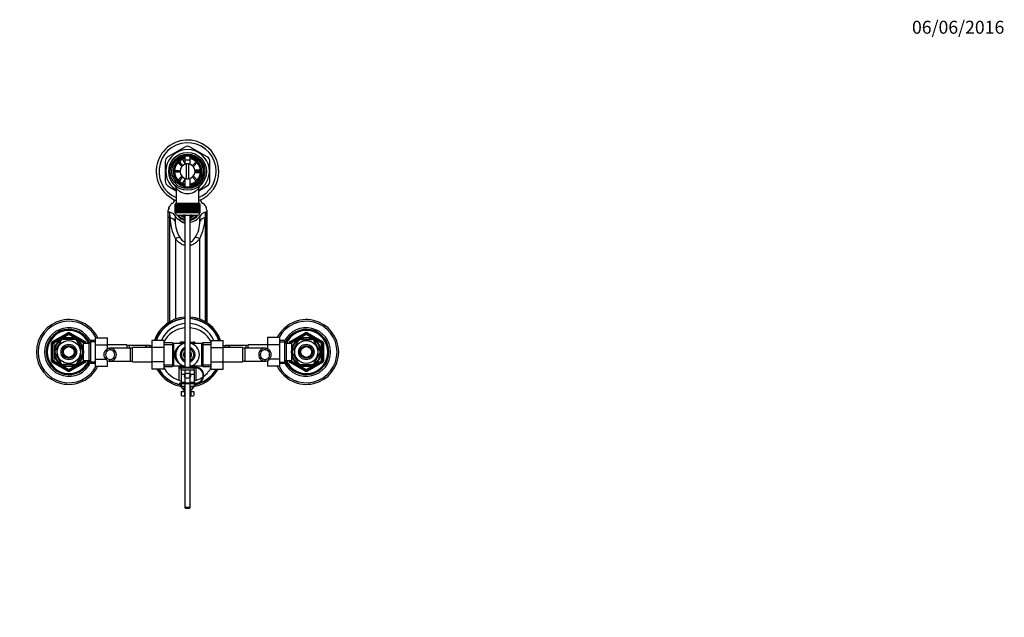
# Paper-space layout 'Layout1' of a CAD drawing. Units: millimetres. Extents: x 0 to 1551, y 0 to 2469.
# Drawn here: x 639 to 1551, y 1916 to 2469 of the extents above; entities that cross this region are included whole.
import ezdxf
from ezdxf import colors
from ezdxf.entities.mleader import LeaderData, LeaderLine
from ezdxf.math import Vec2, Vec3

# ---------------------------------------------------------------- set-up
doc = ezdxf.new("R2010")
doc.units = ezdxf.units.MM
doc.layers.add('DV4_Défaut', color=7, linetype='Continuous')
doc.layers.add('Défaut', color=7, linetype='Continuous')

# ---------------------------------------------------------------- blocks, each defined once
blk = doc.blocks.new('_DOT')
at = {"color": 0}
blk.add_line((0, 0), (-1, 0), dxfattribs=at)
at = {"color": 0, "const_width": 0.333}
blk.add_lwpolyline([(-0.1665, 0, 1), (0.1665, 0, 1)], format="xyb", close=True, dxfattribs=at)
blk = doc.blocks.new('SE3')
at = {"layer": 'DV4_Défaut', "color": 7, "linetype": 'Continuous'}
for p, q in [((792.35, 2351.22), (776.6, 2342.13)), ((813.1, 2342.13), (797.35, 2351.22)), ((774.1, 2337.8), (774.1, 2319.61)), ((785.6, 2337.11), (789.5, 2333.22)), ((790.35, 2334.06), (786.45, 2337.96)), ((789.59, 2334.82), (787.6, 2338.27)), ((790.23, 2339.72), (792.36, 2336.02)), ((792.35, 2342.99), (792.35, 2335.25)), ((792.35, 2339.41), (797.35, 2339.41)), ((792.35, 2339.41), (792.35, 2335.25)), ((793.85, 2321.78), (793.85, 2335.64)), ((795.85, 2335.64), (795.85, 2321.78)), ((797.35, 2335.25), (797.35, 2342.99)), ((797.35, 2335.25), (797.35, 2339.41)), ((803.26, 2337.96), (799.36, 2334.06)), ((800.21, 2333.22), (804.11, 2337.11)), ((815.6, 2319.61), (815.6, 2337.8)), ((787.88, 2329.31), (782.37, 2329.31)), ((782.37, 2328.11), (787.88, 2328.11)), ((788.35, 2331.71), (788.53, 2331.71)), ((788.35, 2331.71), (788.35, 2331.31)), ((788.35, 2326.11), (788.35, 2325.71)), ((801.18, 2331.71), (801.35, 2331.71)), ((801.35, 2331.31), (801.35, 2331.71)), ((801.35, 2325.71), (801.35, 2326.11)), ((801.59, 2330.21), (806.68, 2330.21)), ((806.67, 2327.21), (801.59, 2327.21)), ((807.34, 2329.31), (801.83, 2329.31)), ((801.83, 2328.11), (807.34, 2328.11)), ((789.5, 2324.2), (785.6, 2320.3)), ((786.45, 2319.46), (790.35, 2323.35)), ((787.62, 2319.18), (789.59, 2322.6)), ((788.35, 2325.71), (788.53, 2325.71)), ((792.35, 2321.38), (790.23, 2317.7)), ((792.35, 2322.17), (792.35, 2314.43)), ((792.35, 2322.17), (792.35, 2314.43)), ((797.35, 2314.43), (797.35, 2322.17)), ((797.35, 2314.43), (797.35, 2322.17)), ((799.36, 2323.35), (803.26, 2319.46)), ((804.11, 2320.3), (800.21, 2324.2)), ((801.18, 2325.71), (801.35, 2325.71)), ((776.6, 2315.28), (784.35, 2310.81)), ((784.35, 2313.26), (784.35, 2299.21)), ((791.79, 2315.82), (791.7, 2314.64)), ((798.01, 2314.67), (797.92, 2315.82)), ((805.35, 2310.81), (813.1, 2315.28)), ((805.35, 2299.21), (805.35, 2313.28)), ((782.42, 2301.83), (782.42, 2300.97)), ((782.43, 2301.04), (782.43, 2301.66)), ((783.6, 2299.21), (806.1, 2299.21)), ((783.6, 2299.21), (783.6, 2298.21)), ((806.1, 2298.21), (806.1, 2299.21)), ((807.28, 2301.66), (807.28, 2301.04)), ((807.29, 2300.97), (807.29, 2301.83)), ((776.67, 2292.2), (776.67, 2287.33)), ((776.86, 2286.78), (776.86, 2291.64)), ((776.98, 2286.62), (776.98, 2291.48)), ((777.46, 2295.41), (777.46, 2293.63)), ((777.5, 2293.76), (777.5, 2295.14)), ((778.21, 2290.93), (778.21, 2286.07)), ((778.6, 2285.97), (778.46, 2290.87)), ((783.35, 2298.21), (783.36, 2298.21)), ((783.35, 2298.21), (783.35, 2290.41)), ((783.36, 2290.41), (783.35, 2290.41)), ((783.36, 2290.41), (783.36, 2298.21)), ((783.36, 2298.21), (783.38, 2298.21)), ((783.38, 2290.41), (783.36, 2290.41)), ((783.38, 2298.21), (783.38, 2290.41)), ((783.43, 2298.21), (783.38, 2298.21)), ((783.43, 2290.41), (783.38, 2290.41)), ((783.43, 2290.41), (783.43, 2298.21)), ((783.43, 2298.21), (783.49, 2298.21)), ((783.49, 2290.41), (783.43, 2290.41)), ((783.49, 2298.21), (783.49, 2290.41)), ((783.59, 2298.21), (783.49, 2298.21)), ((783.59, 2290.41), (783.49, 2290.41)), ((783.59, 2290.41), (783.59, 2298.21)), ((783.59, 2298.21), (783.7, 2298.21)), ((783.7, 2290.41), (783.59, 2290.41)), ((783.6, 2290.41), (783.6, 2290.21)), ((806.1, 2290.21), (783.6, 2290.21)), ((783.7, 2298.21), (783.7, 2290.41)), ((783.85, 2298.21), (783.7, 2298.21)), ((783.85, 2290.41), (783.7, 2290.41)), ((783.85, 2290.41), (783.85, 2298.21)), ((783.85, 2298.21), (783.99, 2298.21)), ((783.99, 2290.41), (783.85, 2290.41)), ((783.99, 2298.21), (783.99, 2290.41)), ((784.19, 2298.21), (783.99, 2298.21)), ((784.19, 2290.41), (783.99, 2290.41)), ((784.19, 2290.41), (784.19, 2298.21)), ((784.19, 2298.21), (784.37, 2298.21)), ((784.37, 2290.41), (784.19, 2290.41)), ((784.37, 2298.21), (784.37, 2290.41)), ((784.62, 2298.21), (784.37, 2298.21)), ((784.62, 2290.41), (784.37, 2290.41)), ((784.62, 2290.41), (784.62, 2298.21)), ((784.62, 2298.21), (784.84, 2298.21)), ((784.84, 2290.41), (784.62, 2290.41)), ((784.84, 2298.21), (784.84, 2290.41)), ((785.13, 2298.21), (784.84, 2298.21)), ((785.13, 2290.41), (784.84, 2290.41)), ((785.13, 2290.41), (785.13, 2298.21)), ((785.13, 2298.21), (785.39, 2298.21)), ((785.39, 2290.41), (785.13, 2290.41)), ((785.39, 2298.21), (785.39, 2290.41)), ((785.72, 2298.21), (785.39, 2298.21)), ((785.72, 2290.41), (785.39, 2290.41)), ((785.72, 2290.41), (785.72, 2298.21)), ((785.72, 2298.21), (786.01, 2298.21)), ((786.01, 2290.41), (785.72, 2290.41)), ((786.01, 2298.21), (786.01, 2290.41)), ((786.38, 2298.21), (786.01, 2298.21)), ((786.38, 2290.41), (786.01, 2290.41)), ((786.38, 2290.41), (786.38, 2298.21)), ((786.38, 2298.21), (786.7, 2298.21)), ((786.7, 2290.41), (786.38, 2290.41)), ((786.7, 2298.21), (786.7, 2290.41)), ((787.11, 2298.21), (786.7, 2298.21)), ((787.11, 2290.41), (786.7, 2290.41)), ((787.11, 2290.41), (787.11, 2298.21)), ((787.11, 2298.21), (787.45, 2298.21)), ((787.45, 2290.41), (787.11, 2290.41)), ((787.45, 2290.41), (787.45, 2298.21)), ((787.45, 2298.21), (787.46, 2298.21)), ((787.46, 2290.41), (787.45, 2290.41)), ((787.46, 2298.21), (787.46, 2290.41)), ((787.91, 2298.21), (787.46, 2298.21)), ((787.91, 2290.41), (787.46, 2290.41)), ((787.91, 2290.41), (787.91, 2298.21)), ((787.91, 2298.21), (788.24, 2298.21)), ((788.24, 2290.41), (787.91, 2290.41)), ((788.24, 2290.41), (788.24, 2298.21)), ((788.24, 2298.21), (788.28, 2298.21)), ((788.28, 2290.41), (788.24, 2290.41)), ((788.28, 2298.21), (788.28, 2290.41)), ((788.76, 2298.21), (788.28, 2298.21)), ((788.76, 2290.41), (788.28, 2290.41)), ((788.76, 2290.41), (788.76, 2298.21)), ((788.76, 2298.21), (789.08, 2298.21)), ((789.08, 2290.41), (788.76, 2290.41)), ((789.08, 2290.41), (789.08, 2298.21)), ((789.08, 2298.21), (789.16, 2298.21)), ((789.16, 2290.41), (789.08, 2290.41)), ((789.16, 2298.21), (789.16, 2290.41)), ((789.66, 2298.21), (789.16, 2298.21)), ((789.66, 2290.41), (789.16, 2290.41)), ((789.66, 2290.41), (789.66, 2298.21)), ((789.66, 2298.21), (789.97, 2298.21)), ((789.97, 2290.41), (789.66, 2290.41)), ((789.97, 2290.41), (789.97, 2298.21)), ((789.97, 2298.21), (790.07, 2298.21)), ((790.07, 2290.41), (789.97, 2290.41)), ((790.07, 2298.21), (790.07, 2290.41)), ((790.6, 2298.21), (790.07, 2298.21)), ((790.6, 2290.41), (790.07, 2290.41)), ((790.6, 2290.41), (790.6, 2298.21)), ((790.6, 2298.21), (790.9, 2298.21)), ((790.9, 2290.41), (790.6, 2290.41)), ((790.9, 2290.41), (790.9, 2298.21)), ((790.9, 2298.21), (791.03, 2298.21)), ((791.03, 2290.41), (790.9, 2290.41)), ((791.03, 2298.21), (791.03, 2290.41)), ((791.57, 2298.21), (791.03, 2298.21)), ((791.57, 2290.41), (791.03, 2290.41)), ((791.57, 2290.41), (791.57, 2298.21)), ((791.57, 2298.21), (791.86, 2298.21)), ((791.86, 2290.41), (791.57, 2290.41)), ((791.86, 2290.41), (791.86, 2298.21)), ((791.86, 2298.21), (792.02, 2298.21)), ((792.02, 2290.41), (791.86, 2290.41)), ((792.02, 2298.21), (792.02, 2290.41)), ((792.57, 2298.21), (792.02, 2298.21)), ((792.57, 2290.41), (792.02, 2290.41)), ((792.57, 2290.41), (792.57, 2298.21)), ((792.57, 2298.21), (792.85, 2298.21)), ((792.85, 2290.41), (792.57, 2290.41)), ((792.85, 2290.41), (792.85, 2298.21)), ((792.85, 2298.21), (793.03, 2298.21)), ((793.03, 2290.41), (792.85, 2290.41)), ((793.03, 2298.21), (793.03, 2290.41)), ((793.59, 2298.21), (793.03, 2298.21)), ((793.59, 2290.41), (793.03, 2290.41)), ((793.59, 2290.41), (793.59, 2298.21)), ((793.59, 2298.21), (793.85, 2298.21)), ((793.85, 2290.41), (793.59, 2290.41)), ((793.85, 2290.41), (793.85, 2298.21)), ((793.85, 2298.21), (794.05, 2298.21)), ((794.05, 2290.41), (793.85, 2290.41)), ((794.05, 2298.21), (794.05, 2290.41)), ((794.62, 2298.21), (794.05, 2298.21)), ((794.62, 2290.41), (794.05, 2290.41)), ((794.62, 2290.41), (794.62, 2298.21)), ((794.62, 2298.21), (794.85, 2298.21)), ((794.85, 2290.41), (794.62, 2290.41)), ((794.85, 2290.41), (794.85, 2298.21)), ((794.85, 2298.21), (795.09, 2298.21)), ((795.09, 2290.41), (794.85, 2290.41)), ((795.09, 2298.21), (795.09, 2290.41)), ((795.65, 2298.21), (795.09, 2298.21)), ((795.65, 2290.41), (795.09, 2290.41)), ((795.65, 2290.41), (795.65, 2298.21)), ((795.65, 2298.21), (795.86, 2298.21)), ((795.86, 2290.41), (795.65, 2290.41)), ((795.86, 2290.41), (795.86, 2298.21)), ((795.86, 2298.21), (796.12, 2298.21)), ((796.12, 2290.41), (795.86, 2290.41)), ((796.12, 2298.21), (796.12, 2290.41)), ((796.68, 2298.21), (796.12, 2298.21)), ((796.68, 2290.41), (796.12, 2290.41)), ((796.68, 2290.41), (796.68, 2298.21)), ((796.68, 2298.21), (796.86, 2298.21)), ((796.86, 2290.41), (796.68, 2290.41)), ((796.86, 2290.41), (796.86, 2298.21)), ((796.86, 2298.21), (797.14, 2298.21)), ((797.14, 2290.41), (796.86, 2290.41)), ((797.14, 2298.21), (797.14, 2290.41)), ((797.69, 2298.21), (797.14, 2298.21)), ((797.69, 2290.41), (797.14, 2290.41)), ((797.69, 2290.41), (797.69, 2298.21)), ((797.69, 2298.21), (797.85, 2298.21)), ((797.85, 2290.41), (797.69, 2290.41)), ((797.85, 2290.41), (797.85, 2298.21)), ((797.85, 2298.21), (798.14, 2298.21)), ((798.14, 2290.41), (797.85, 2290.41)), ((798.14, 2298.21), (798.14, 2290.41)), ((798.68, 2298.21), (798.14, 2298.21)), ((798.68, 2290.41), (798.14, 2290.41)), ((798.68, 2290.41), (798.68, 2298.21)), ((798.68, 2298.21), (798.81, 2298.21)), ((798.81, 2290.41), (798.68, 2290.41)), ((798.81, 2290.41), (798.81, 2298.21)), ((798.81, 2298.21), (799.11, 2298.21)), ((799.11, 2290.41), (798.81, 2290.41)), ((799.11, 2298.21), (799.11, 2290.41)), ((799.63, 2298.21), (799.11, 2298.21)), ((799.63, 2290.41), (799.11, 2290.41)), ((799.63, 2290.41), (799.63, 2298.21)), ((799.63, 2298.21), (799.74, 2298.21)), ((799.74, 2290.41), (799.63, 2290.41)), ((799.74, 2290.41), (799.74, 2298.21)), ((799.74, 2298.21), (800.05, 2298.21)), ((800.05, 2290.41), (799.74, 2290.41)), ((800.05, 2298.21), (800.05, 2290.41)), ((800.55, 2298.21), (800.05, 2298.21)), ((800.55, 2290.41), (800.05, 2290.41)), ((800.55, 2290.41), (800.55, 2298.21)), ((800.55, 2298.21), (800.62, 2298.21)), ((800.62, 2290.41), (800.55, 2290.41)), ((800.62, 2290.41), (800.62, 2298.21)), ((800.62, 2298.21), (800.95, 2298.21)), ((800.95, 2290.41), (800.62, 2290.41)), ((800.95, 2298.21), (800.95, 2290.41)), ((801.42, 2298.21), (800.95, 2298.21)), ((801.42, 2290.41), (800.95, 2290.41)), ((801.42, 2290.41), (801.42, 2298.21)), ((801.42, 2298.21), (801.47, 2298.21)), ((801.47, 2290.41), (801.42, 2290.41)), ((801.47, 2290.41), (801.47, 2298.21)), ((801.47, 2298.21), (801.8, 2298.21)), ((801.8, 2290.41), (801.47, 2290.41)), ((801.8, 2298.21), (801.8, 2290.41)), ((802.24, 2298.21), (801.8, 2298.21)), ((802.24, 2290.41), (801.8, 2290.41)), ((802.24, 2290.41), (802.24, 2298.21)), ((802.24, 2298.21), (802.26, 2298.21)), ((802.26, 2290.41), (802.24, 2290.41)), ((802.26, 2290.41), (802.26, 2298.21)), ((802.26, 2298.21), (802.59, 2298.21)), ((802.59, 2290.41), (802.26, 2290.41)), ((802.59, 2298.21), (802.59, 2290.41)), ((803, 2298.21), (802.59, 2298.21)), ((803, 2290.41), (802.59, 2290.41)), ((803, 2290.41), (803, 2298.21)), ((803, 2298.21), (803.32, 2298.21)), ((803.32, 2290.41), (803, 2290.41)), ((803.32, 2298.21), (803.32, 2290.41)), ((803.7, 2298.21), (803.32, 2298.21)), ((803.7, 2290.41), (803.32, 2290.41)), ((803.7, 2290.41), (803.7, 2298.21)), ((803.7, 2298.21), (803.99, 2298.21)), ((803.99, 2290.41), (803.7, 2290.41)), ((803.99, 2298.21), (803.99, 2290.41)), ((804.32, 2298.21), (803.99, 2298.21)), ((804.32, 2290.41), (803.99, 2290.41)), ((804.32, 2290.41), (804.32, 2298.21)), ((804.32, 2298.21), (804.58, 2298.21)), ((804.58, 2290.41), (804.32, 2290.41)), ((804.58, 2298.21), (804.58, 2290.41)), ((804.87, 2298.21), (804.58, 2298.21)), ((804.87, 2290.41), (804.58, 2290.41)), ((804.87, 2290.41), (804.87, 2298.21)), ((804.87, 2298.21), (805.09, 2298.21)), ((805.09, 2290.41), (804.87, 2290.41)), ((805.09, 2298.21), (805.09, 2290.41)), ((805.34, 2298.21), (805.09, 2298.21)), ((805.34, 2290.41), (805.09, 2290.41)), ((805.34, 2290.41), (805.34, 2298.21)), ((805.34, 2298.21), (805.52, 2298.21)), ((805.52, 2290.41), (805.34, 2290.41)), ((805.52, 2298.21), (805.52, 2290.41)), ((805.72, 2298.21), (805.52, 2298.21)), ((805.72, 2290.41), (805.52, 2290.41)), ((805.72, 2290.41), (805.72, 2298.21)), ((805.72, 2298.21), (805.86, 2298.21)), ((805.86, 2290.41), (805.72, 2290.41)), ((805.86, 2298.21), (805.86, 2290.41)), ((806.01, 2298.21), (805.86, 2298.21)), ((806.01, 2290.41), (805.86, 2290.41)), ((806.01, 2290.41), (806.01, 2298.21)), ((806.01, 2298.21), (806.12, 2298.21)), ((806.12, 2290.41), (806.01, 2290.41)), ((806.1, 2290.21), (806.1, 2290.41)), ((806.12, 2298.21), (806.12, 2290.41)), ((806.22, 2298.21), (806.12, 2298.21)), ((806.22, 2290.41), (806.12, 2290.41)), ((806.22, 2290.41), (806.22, 2298.21)), ((806.22, 2298.21), (806.28, 2298.21)), ((806.28, 2290.41), (806.22, 2290.41)), ((806.28, 2298.21), (806.28, 2290.41)), ((806.33, 2298.21), (806.28, 2298.21)), ((806.33, 2290.41), (806.28, 2290.41)), ((806.33, 2290.41), (806.33, 2298.21)), ((806.33, 2298.21), (806.35, 2298.21)), ((806.35, 2290.41), (806.33, 2290.41)), ((806.35, 2298.21), (806.35, 2290.41)), ((806.35, 2298.21), (806.35, 2298.21)), ((806.35, 2290.41), (806.35, 2298.21)), ((806.35, 2290.41), (806.35, 2290.41)), ((811.25, 2290.87), (811.11, 2285.97)), ((811.5, 2286.07), (811.5, 2290.93)), ((812.21, 2295.14), (812.21, 2293.76)), ((812.25, 2293.63), (812.25, 2295.41)), ((812.73, 2286.62), (812.73, 2291.48)), ((812.84, 2291.64), (812.84, 2286.78)), ((813.04, 2287.33), (813.04, 2292.2)), ((776.67, 2287.33), (776.67, 2188.28)), ((776.86, 2188.41), (776.86, 2286.78)), ((776.98, 2188.49), (776.98, 2286.62)), ((778.21, 2286.07), (778.21, 2189.26)), ((783.28, 2287.47), (783.39, 2282.67)), ((785.6, 2288.21), (804.1, 2288.21)), ((788.53, 2288.21), (788.51, 2288.16)), ((789.72, 2287.69), (789.56, 2287.28)), ((789.87, 2287.86), (789.72, 2287.69)), ((789.87, 2287.07), (789.87, 2287.86)), ((792.35, 2288.21), (792.35, 2147.11)), ((797.35, 2147.11), (797.35, 2288.21)), ((799.84, 2287.07), (799.84, 2287.86)), ((799.84, 2287.86), (799.99, 2287.69)), ((799.99, 2287.69), (800.15, 2287.28)), ((801.18, 2288.21), (801.2, 2288.16)), ((806.31, 2282.67), (806.43, 2287.47)), ((811.5, 2189.26), (811.5, 2286.07)), ((812.73, 2188.49), (812.73, 2286.62)), ((812.84, 2286.78), (812.84, 2188.41)), ((813.04, 2188.28), (813.04, 2287.33)), ((783.57, 2266.3), (783.57, 2191.83)), ((806.14, 2191.83), (806.14, 2266.3)), ((669.85, 2171.16), (683.85, 2179.24)), ((670.35, 2170.3), (669.85, 2171.16)), ((670.35, 2170.3), (684.35, 2178.38)), ((684.85, 2177.51), (670.85, 2169.43)), ((677.46, 2171.53), (672.33, 2162.66)), ((677.18, 2171.68), (677.46, 2171.53)), ((679.73, 2172.85), (679.73, 2173.15)), ((689.98, 2172.85), (679.73, 2172.85)), ((684.35, 2178.38), (683.85, 2179.24)), ((684.35, 2178.38), (684.85, 2177.51)), ((685.35, 2178.38), (684.85, 2177.51)), ((698.85, 2169.43), (684.85, 2177.51)), ((685.35, 2178.38), (685.85, 2179.24)), ((685.35, 2178.38), (699.35, 2170.3)), ((685.85, 2179.24), (699.85, 2171.16)), ((689.98, 2173.15), (689.98, 2172.85)), ((692.46, 2171.73), (692.25, 2171.53)), ((692.25, 2171.53), (697.38, 2162.66)), ((699.35, 2170.3), (699.85, 2171.16)), ((705.1, 2171.85), (703.65, 2169.35)), ((705.1, 2150.85), (705.1, 2171.85)), ((709.65, 2171.85), (705.1, 2171.85)), ((709.65, 2174.61), (720.65, 2174.61)), ((709.65, 2167.99), (709.65, 2174.61)), ((720.65, 2167.99), (720.65, 2174.61)), ((761.85, 2172.13), (761.85, 2165.49)), ((772.85, 2172.13), (761.85, 2172.13)), ((772.85, 2172.13), (772.85, 2165.49)), ((816.85, 2172.11), (827.85, 2172.11)), ((816.85, 2165.49), (816.85, 2172.11)), ((827.85, 2165.49), (827.85, 2172.11)), ((869.05, 2174.63), (869.05, 2167.99)), ((880.05, 2174.63), (869.05, 2174.63)), ((880.05, 2174.63), (880.05, 2167.99)), ((884.61, 2171.85), (880.05, 2171.85)), ((884.61, 2171.85), (884.61, 2150.85)), ((886.05, 2169.35), (884.61, 2171.85)), ((889.85, 2171.16), (903.85, 2179.24)), ((889.85, 2171.16), (890.35, 2170.3)), ((890.35, 2170.3), (904.35, 2178.38)), ((904.85, 2177.51), (890.85, 2169.43)), ((892.33, 2162.66), (897.46, 2171.53)), ((897.23, 2171.72), (897.46, 2171.53)), ((899.73, 2172.85), (899.73, 2173.15)), ((899.73, 2172.85), (909.98, 2172.85)), ((903.85, 2179.24), (904.35, 2178.38)), ((904.85, 2177.51), (904.35, 2178.38)), ((904.85, 2177.51), (905.35, 2178.38)), ((918.85, 2169.43), (904.85, 2177.51)), ((905.85, 2179.24), (905.35, 2178.38)), ((905.35, 2178.38), (919.35, 2170.3)), ((905.85, 2179.24), (919.85, 2171.16)), ((909.98, 2172.85), (909.98, 2173.15)), ((912.5, 2171.7), (912.25, 2171.53)), ((917.38, 2162.66), (912.25, 2171.53)), ((919.85, 2171.16), (919.35, 2170.3)), ((668.85, 2153.26), (668.85, 2169.43)), ((669.85, 2169.43), (668.85, 2169.43)), ((669.85, 2153.26), (669.85, 2169.43)), ((669.85, 2169.43), (670.85, 2169.43)), ((670.35, 2170.3), (670.85, 2169.43)), ((670.85, 2169.43), (670.85, 2153.26)), ((672.07, 2162.81), (672.33, 2162.66)), ((696.95, 2168.35), (696.51, 2168.35)), ((696.95, 2167.73), (696.51, 2167.73)), ((696.95, 2167.56), (696.95, 2168.35)), ((698.45, 2167.5), (696.98, 2167.5)), ((697.38, 2162.66), (697.64, 2162.85)), ((698.45, 2153.35), (698.45, 2169.35)), ((703.65, 2169.35), (698.45, 2169.35)), ((699.35, 2170.3), (698.85, 2169.43)), ((698.85, 2169.35), (698.85, 2169.43)), ((699.85, 2169.43), (698.85, 2169.43)), ((700.85, 2169.43), (699.85, 2169.43)), ((699.85, 2169.43), (699.85, 2169.35)), ((700.85, 2169.43), (700.85, 2169.35)), ((703.65, 2153.35), (703.65, 2169.35)), ((709.65, 2170.66), (704.41, 2170.66)), ((709.65, 2167.99), (720.65, 2167.99)), ((709.65, 2154.71), (709.65, 2167.99)), ((719.71, 2163.62), (719.71, 2161.5)), ((738.65, 2168.1), (720.65, 2168.1)), ((720.65, 2164.21), (720.65, 2167.99)), ((722.74, 2164.83), (722.74, 2163.33)), ((741.85, 2164.85), (723.09, 2164.85)), ((726.87, 2163.38), (726.87, 2161.04)), ((738.65, 2168.1), (738.65, 2164.85)), ((740.65, 2167.35), (738.65, 2167.35)), ((740.65, 2167.35), (740.65, 2164.85)), ((759.42, 2167.35), (740.65, 2167.35)), ((741.85, 2152.85), (741.85, 2164.85)), ((743.85, 2164.85), (741.85, 2164.85)), ((743.85, 2152.1), (743.85, 2165.6)), ((761.85, 2165.6), (743.85, 2165.6)), ((755.63, 2165.88), (755.63, 2165.6)), ((759.76, 2167.33), (759.76, 2165.83)), ((761.85, 2165.49), (761.85, 2152.21)), ((772.85, 2165.49), (761.85, 2165.49)), ((780.85, 2169.7), (772.85, 2169.7)), ((772.85, 2168.16), (780.85, 2168.16)), ((772.85, 2165.49), (772.85, 2152.21)), ((780.85, 2169.7), (780.85, 2148)), ((781.77, 2169.1), (781.77, 2148.6)), ((790.86, 2169.1), (781.77, 2169.1)), ((788.13, 2170.21), (787.5, 2169.11)), ((789.39, 2170.35), (788.37, 2170.35)), ((792.35, 2170.35), (789.58, 2170.35)), ((797.37, 2170.35), (800.12, 2170.35)), ((807.94, 2169.1), (798.85, 2169.1)), ((801.33, 2170.35), (800.37, 2170.35)), ((802.11, 2169.29), (801.57, 2170.21)), ((807.94, 2148.6), (807.94, 2169.1)), ((808.85, 2169.7), (808.85, 2148)), ((816.85, 2169.7), (808.85, 2169.7)), ((808.85, 2168.16), (816.85, 2168.16)), ((816.85, 2165.49), (827.85, 2165.49)), ((816.85, 2152.21), (816.85, 2165.49)), ((845.85, 2165.6), (827.85, 2165.6)), ((827.85, 2152.21), (827.85, 2165.49)), ((829.94, 2167.33), (829.94, 2165.83)), ((849.05, 2167.35), (830.29, 2167.35)), ((834.07, 2165.88), (834.07, 2165.6)), ((845.85, 2165.6), (845.85, 2152.1)), ((847.85, 2164.85), (845.85, 2164.85)), ((847.85, 2164.85), (847.85, 2152.85)), ((866.62, 2164.85), (847.85, 2164.85)), ((849.05, 2164.85), (849.05, 2167.35)), ((851.05, 2167.35), (849.05, 2167.35)), ((851.05, 2164.85), (851.05, 2168.1)), ((869.05, 2168.1), (851.05, 2168.1)), ((862.83, 2163.38), (862.83, 2161.04)), ((866.96, 2164.83), (866.96, 2163.33)), ((869.05, 2167.99), (869.05, 2164.21)), ((880.05, 2167.99), (869.05, 2167.99)), ((870, 2163.62), (870, 2161.5)), ((880.05, 2170.66), (885.29, 2170.66)), ((880.05, 2167.99), (880.05, 2154.71)), ((886.05, 2169.35), (886.05, 2153.35)), ((891.25, 2169.35), (886.05, 2169.35)), ((888.85, 2169.35), (888.85, 2169.43)), ((888.85, 2169.43), (889.85, 2169.43)), ((889.85, 2169.35), (889.85, 2169.43)), ((890.85, 2169.43), (889.85, 2169.43)), ((890.85, 2169.43), (890.35, 2170.3)), ((890.85, 2169.43), (890.85, 2169.35)), ((891.25, 2169.35), (891.25, 2153.35)), ((892.72, 2167.5), (891.25, 2167.5)), ((892.33, 2162.66), (892.08, 2162.89)), ((892.75, 2168.35), (892.75, 2167.56)), ((893.19, 2168.35), (892.75, 2168.35)), ((892.75, 2167.73), (893.19, 2167.73)), ((917.38, 2162.66), (917.64, 2162.81)), ((918.85, 2169.43), (919.35, 2170.3)), ((918.85, 2153.26), (918.85, 2169.43)), ((918.85, 2169.43), (919.85, 2169.43)), ((919.85, 2169.43), (920.85, 2169.43)), ((919.85, 2169.43), (919.85, 2153.26)), ((920.85, 2169.43), (920.85, 2153.26)), ((669.85, 2153.26), (668.85, 2153.26)), ((670.85, 2153.26), (669.85, 2153.26)), ((670.85, 2153.26), (670.35, 2152.4)), ((670.85, 2153.26), (684.85, 2145.18)), ((672.33, 2160.03), (672.07, 2159.88)), ((672.33, 2160.03), (677.46, 2151.16)), ((684.85, 2145.18), (698.85, 2153.26)), ((697.38, 2160.03), (692.25, 2151.16)), ((696.95, 2154.96), (696.51, 2154.96)), ((696.51, 2154.35), (696.95, 2154.35)), ((696.95, 2154.35), (696.95, 2155.14)), ((696.98, 2155.2), (698.45, 2155.2)), ((697.38, 2160.03), (697.63, 2159.8)), ((698.45, 2153.35), (703.65, 2153.35)), ((698.85, 2153.26), (698.85, 2153.35)), ((698.85, 2153.26), (699.35, 2152.4)), ((698.85, 2153.26), (699.85, 2153.26)), ((699.85, 2153.35), (699.85, 2153.26)), ((700.85, 2153.26), (699.85, 2153.26)), ((700.85, 2153.35), (700.85, 2153.26)), ((703.65, 2153.35), (705.1, 2150.85)), ((709.65, 2154.71), (719.06, 2154.71)), ((709.65, 2148.07), (709.65, 2154.71)), ((719.71, 2154.07), (719.71, 2156.19)), ((720.65, 2148.07), (720.65, 2153.48)), ((722.74, 2152.86), (722.74, 2154.36)), ((723.09, 2152.85), (741.85, 2152.85)), ((726.87, 2154.31), (726.87, 2156.65)), ((741.85, 2152.85), (743.85, 2152.85)), ((845.85, 2152.85), (847.85, 2152.85)), ((847.85, 2152.85), (866.61, 2152.85)), ((862.83, 2154.31), (862.83, 2156.65)), ((866.96, 2152.86), (866.96, 2154.36)), ((869.05, 2153.48), (869.05, 2148.08)), ((870, 2154.07), (870, 2156.19)), ((880.05, 2154.71), (870.61, 2154.71)), ((880.05, 2154.71), (880.05, 2148.08)), ((884.61, 2150.85), (886.05, 2153.35)), ((886.05, 2153.35), (891.25, 2153.35)), ((888.85, 2153.26), (888.85, 2153.35)), ((888.85, 2153.26), (889.85, 2153.26)), ((889.85, 2153.26), (889.85, 2153.35)), ((889.85, 2153.26), (890.85, 2153.26)), ((890.35, 2152.4), (890.85, 2153.26)), ((890.85, 2153.35), (890.85, 2153.26)), ((890.85, 2153.26), (904.85, 2145.18)), ((891.25, 2155.2), (892.72, 2155.2)), ((892.33, 2160.03), (892.07, 2159.85)), ((897.46, 2151.16), (892.33, 2160.03)), ((892.75, 2155.14), (892.75, 2154.35)), ((892.75, 2154.96), (893.19, 2154.96)), ((892.75, 2154.35), (893.19, 2154.35)), ((904.85, 2145.18), (918.85, 2153.26)), ((912.25, 2151.16), (917.38, 2160.03)), ((917.38, 2160.03), (917.64, 2159.88)), ((919.85, 2153.26), (918.85, 2153.26)), ((919.35, 2152.4), (918.85, 2153.26)), ((919.85, 2153.26), (920.85, 2153.26)), ((669.85, 2151.53), (670.35, 2152.4)), ((683.85, 2143.45), (669.85, 2151.53)), ((684.35, 2144.31), (670.35, 2152.4)), ((677.21, 2150.99), (677.46, 2151.16)), ((689.98, 2149.85), (679.73, 2149.85)), ((679.73, 2149.54), (679.73, 2149.85)), ((683.85, 2143.45), (684.35, 2144.31)), ((684.85, 2145.18), (684.35, 2144.31)), ((684.85, 2145.18), (685.35, 2144.31)), ((699.35, 2152.4), (685.35, 2144.31)), ((685.85, 2143.45), (685.35, 2144.31)), ((699.85, 2151.53), (685.85, 2143.45)), ((689.98, 2149.85), (689.98, 2149.54)), ((692.47, 2150.97), (692.25, 2151.16)), ((699.85, 2151.53), (699.35, 2152.4)), ((709.65, 2152.03), (704.41, 2152.03)), ((705.1, 2150.85), (709.65, 2150.85)), ((709.65, 2148.07), (720.65, 2148.07)), ((743.85, 2152.1), (761.85, 2152.1)), ((761.85, 2152.21), (761.85, 2145.58)), ((772.85, 2152.21), (761.85, 2152.21)), ((772.85, 2145.58), (761.85, 2145.58)), ((772.85, 2152.21), (772.85, 2145.58)), ((772.85, 2149.53), (780.85, 2149.53)), ((772.85, 2148), (780.85, 2148)), ((781.77, 2148.6), (790.86, 2148.6)), ((786.85, 2148.6), (786.85, 2135.16)), ((802.35, 2147.11), (787.35, 2147.11)), ((787.35, 2147.11), (787.35, 2146.61)), ((787.35, 2146.61), (788.85, 2146.61)), ((787.65, 2148.33), (788.13, 2147.48)), ((788.37, 2147.35), (789.39, 2147.35)), ((788.85, 2146.61), (800.85, 2146.61)), ((788.85, 2144.61), (788.85, 2146.61)), ((788.85, 2144.61), (788.85, 2140.74)), ((800.85, 2144.61), (788.85, 2144.61)), ((792.35, 2147.35), (789.58, 2147.35)), ((792.35, 2144.61), (792.35, 2132.61)), ((797.35, 2132.61), (797.35, 2144.61)), ((797.39, 2147.35), (800.12, 2147.35)), ((798.85, 2148.6), (807.94, 2148.6)), ((800.26, 2147.35), (801.33, 2147.35)), ((800.85, 2146.61), (802.35, 2146.61)), ((800.85, 2144.61), (800.85, 2146.61)), ((800.85, 2144.61), (800.85, 2140.74)), ((801.57, 2147.48), (802.1, 2148.4)), ((802.85, 2147.09), (802.85, 2148.6)), ((802.85, 2135.16), (802.85, 2146.59)), ((808.85, 2149.53), (816.85, 2149.53)), ((808.85, 2148), (816.85, 2148)), ((816.85, 2152.21), (827.85, 2152.21)), ((816.85, 2145.57), (816.85, 2152.21)), ((816.85, 2145.57), (827.85, 2145.57)), ((827.85, 2145.57), (827.85, 2152.21)), ((827.85, 2152.1), (845.85, 2152.1)), ((880.05, 2148.08), (869.05, 2148.08)), ((880.05, 2152.03), (885.29, 2152.03)), ((880.05, 2150.85), (884.61, 2150.85)), ((890.35, 2152.4), (889.85, 2151.53)), ((903.85, 2143.45), (889.85, 2151.53)), ((904.35, 2144.31), (890.35, 2152.4)), ((897.46, 2151.16), (897.25, 2150.97)), ((899.73, 2149.85), (899.73, 2149.54)), ((899.73, 2149.85), (909.98, 2149.85)), ((904.35, 2144.31), (903.85, 2143.45)), ((904.35, 2144.31), (904.85, 2145.18)), ((905.35, 2144.31), (904.85, 2145.18)), ((919.35, 2152.4), (905.35, 2144.31)), ((905.35, 2144.31), (905.85, 2143.45)), ((919.85, 2151.53), (905.85, 2143.45)), ((909.98, 2149.85), (909.98, 2149.54)), ((912.25, 2151.16), (912.52, 2151.01)), ((919.35, 2152.4), (919.85, 2151.53)), ((788.85, 2140.74), (788.85, 2133.49)), ((788.85, 2140.74), (792.2, 2140.74)), ((797.51, 2140.74), (800.85, 2140.74)), ((800.85, 2140.74), (800.85, 2133.49)), ((802.35, 2132.61), (787.35, 2132.61)), ((787.35, 2132.61), (787.35, 2132.11)), ((787.35, 2132.11), (802.35, 2132.11)), ((788.85, 2133.49), (788.85, 2132.61)), ((788.85, 2133.49), (792.35, 2133.49)), ((788.85, 2132.11), (788.85, 2129.62)), ((788.85, 2129.62), (792.35, 2129.62)), ((791.85, 2129.62), (791.85, 2124.62)), ((792.35, 2132.11), (792.35, 2017.21)), ((792.47, 2124.62), (792.47, 2129.62)), ((797.24, 2124.62), (797.24, 2129.62)), ((797.35, 2133.49), (800.85, 2133.49)), ((797.35, 2017.21), (797.35, 2132.11)), ((797.35, 2129.62), (800.85, 2129.62)), ((797.85, 2124.62), (797.85, 2129.62)), ((800.85, 2133.49), (800.85, 2132.61)), ((800.85, 2132.11), (800.85, 2129.62)), ((789.08, 2124.62), (789.08, 2121.1)), ((789.08, 2124.62), (791.97, 2124.62)), ((789.08, 2121.1), (790.11, 2120.62)), ((790.11, 2120.62), (792.35, 2120.62)), ((791.97, 2124.62), (791.97, 2121.1)), ((791.97, 2124.62), (792.35, 2124.62)), ((797.35, 2124.62), (797.74, 2124.62)), ((797.35, 2120.62), (799.6, 2120.62)), ((797.74, 2124.62), (797.74, 2121.1)), ((797.74, 2124.62), (800.63, 2124.62)), ((799.6, 2120.62), (800.63, 2121.1)), ((800.63, 2124.62), (800.63, 2121.1)), ((797.35, 2017.21), (792.35, 2017.21)), ((792.35, 2017.21), (792.95, 2016.61)), ((792.95, 2016.61), (796.75, 2016.61)), ((796.75, 2016.61), (797.35, 2017.21))]:
    blk.add_line(p, q, dxfattribs=at)
for centre, radius in [((794.85, 2328.71), 17.5), ((794.85, 2328.71), 16), ((794.85, 2328.71), 14.5), ((684.85, 2161.35), 13.6), ((684.85, 2161.35), 13.1), ((684.85, 2161.35), 10.7), ((904.85, 2161.35), 13.6), ((904.85, 2161.35), 13.1), ((904.85, 2161.35), 10.7), ((684.85, 2161.35), 7.2), ((684.85, 2161.35), 6), ((684.85, 2161.35), 5), ((904.85, 2161.35), 7.2), ((904.85, 2161.35), 6), ((904.85, 2161.35), 5), ((794.85, 2139.35), 2.5)]:
    blk.add_circle(centre, radius, dxfattribs=at)
for centre, radius, start, end in [((794.85, 2328.71), 29, 0, 248.77269), ((794.85, 2328.71), 26.5, 0, 246.65752), ((794.85, 2328.71), 20.19, 0, 238.65777), ((794.85, 2346.89), 5, 60, 120), ((779.1, 2337.8), 5, 120, 180), ((794.85, 2328.71), 15, 255, 195), ((794.85, 2328.71), 13.25, 100.87572, 256.64194), ((794.85, 2328.71), 13.11, 100.99712, 259.00288), ((794.85, 2328.71), 12.5, 101.53696, 258.46304), ((794.85, 2328.71), 12, 137.86598, 177.13402), ((794.85, 2328.71), 12, 102.0247, 132.13402), ((794.85, 2328.71), 7, 98.21321, 261.78679), ((794.85, 2328.71), 7, 81.78679, 98.21321), ((794.85, 2328.71), 7, 278.21321, 81.78679), ((794.85, 2328.71), 13.25, 283.35806, 79.12428), ((794.85, 2328.71), 13.11, 0, 79.00288), ((794.85, 2328.71), 12.5, 0, 78.46304), ((794.85, 2328.71), 12, 47.86598, 77.9753), ((794.85, 2328.71), 12, 2.86598, 42.13402), ((810.6, 2337.8), 5, 0, 60), ((794.85, 2328.71), 12, 182.86598, 222.13402), ((794.85, 2328.71), 12.5, 281.53696, 0), ((794.85, 2328.71), 13.11, 280.99712, 0), ((794.85, 2328.71), 12, 317.86598, 357.13402), ((794.85, 2328.71), 29, 291.22731, 0), ((794.85, 2328.71), 26.5, 293.34248, 0), ((794.85, 2328.71), 20.19, 301.34223, 0), ((779.1, 2319.61), 5, 180, 240), ((794.85, 2328.71), 12, 227.86598, 257.9753), ((794.85, 2328.71), 7, 261.78679, 278.21321), ((794.85, 2328.71), 12, 282.0247, 312.13402), ((810.6, 2319.61), 5, 300, 0), ((781.43, 2313.33), 2.91, 358.6818, 44.10498), ((794.85, 2321.49), 13.33, 218.01906, 321.98095), ((794.85, 2328.71), 13.25, 256.64194, 259.12428), ((794.85, 2328.71), 13.25, 256.64194, 259.05344), ((794.85, 2328.71), 13.25, 280.87572, 283.35806), ((794.85, 2328.71), 13.25, 281.00961, 283.35806), ((808.27, 2313.33), 2.91, 135.25578, 181.05216), ((776.6, 2283.12), 7.97, 33.12795, 76.48812), ((785.6, 2290.21), 2, 180, 270), ((804.1, 2290.21), 2, 270, 0), ((813.11, 2283.12), 7.97, 103.51198, 146.87195), ((823.32, 2286.81), 44.73, 181.07676, 207.29437), ((794.85, 2295.27), 13.96, 213.94932, 259.63775), ((812.78, 2282.7), 29.39, 180.07104, 211.63798), ((794.85, 2295.27), 13.96, 280.36486, 326.05068), ((776.87, 2282.72), 29.45, 328.39449, 359.89649), ((766.09, 2286.89), 45.03, 332.79392, 358.83495), ((684.85, 2161.35), 30, 26.23785, 333.72786), ((684.85, 2161.35), 28.5, 27.73397, 332.22946), ((794.85, 2161.35), 32.5, 94.41173, 160.63024), ((794.85, 2161.35), 31.25, 94.58857, 159.82249), ((794.85, 2161.35), 31, 94.62565, 159.6526), ((794.85, 2161.35), 32.5, 19.33968, 85.58827), ((794.85, 2161.35), 31.25, 20.14606, 85.41143), ((794.85, 2161.35), 31, 20.31567, 85.37435), ((904.85, 2161.35), 30, 0, 153.72786), ((904.85, 2161.35), 28.5, 0, 152.22946), ((684.85, 2161.35), 22.5, 26.91829, 333.08171), ((684.85, 2161.35), 21, 24.20953, 335.79047), ((684.85, 2161.35), 20, 23.57818, 336.42182), ((794.85, 2161.35), 26.5, 95.41331, 155.99873), ((794.85, 2158.85), 25, 95.73917, 151.64236), ((794.85, 2161.35), 26.5, 23.96317, 84.58669), ((794.85, 2158.85), 25, 28.35764, 84.26083), ((904.85, 2161.35), 22.5, 0, 153.08171), ((904.85, 2161.35), 21, 0, 155.79047), ((904.85, 2161.35), 20, 0, 156.42182), ((670.85, 2169.43), 2, 120, 180), ((684.85, 2161.35), 12.87, 113.46304, 126.49296), ((684.85, 2177.51), 2, 60, 120), ((684.85, 2177.51), 1, 60, 120), ((684.85, 2161.35), 12.87, 53.7846, 66.52934), ((698.85, 2169.43), 2, 0, 60), ((890.85, 2169.43), 2, 120, 180), ((904.85, 2161.35), 12.87, 113.46728, 126.26837), ((904.85, 2177.51), 2, 60, 120), ((904.85, 2177.51), 1, 60, 120), ((904.85, 2161.35), 12.87, 53.67152, 66.52787), ((918.85, 2169.43), 2, 0, 60), ((670.85, 2169.43), 1, 120, 180), ((684.85, 2161.35), 12.87, 173.55466, 186.45152), ((684.85, 2161.35), 12.87, 353.14421, 6.61209), ((698.85, 2169.43), 1, 0, 60), ((723.16, 2158.85), 5.89, 125.87106, 234.12894), ((723.32, 2158.98), 5.88, 95.59266, 127.91134), ((723.33, 2158.91), 4.45, 97.57056, 144.49639), ((723.03, 2159.03), 5.81, 48.50143, 92.77226), ((723.01, 2158.94), 4.39, 28.53441, 93.5183), ((722.95, 2158.85), 6, 310.89091, 49.10909), ((759.56, 2161.35), 6, 130.89091, 134.90053), ((759.48, 2161.53), 5.81, 87.22774, 131.49857), ((759.49, 2161.44), 4.39, 86.4817, 107.34702), ((759.19, 2161.48), 5.88, 63.03047, 84.40734), ((759.18, 2161.41), 4.45, 70.03257, 82.42944), ((781.77, 2170.1), 1, 203.57818, 270), ((794.85, 2158.85), 11, 103.13656, 256.86344), ((794.85, 2158.85), 12.65, 114.30515, 125.3747), ((794.85, 2158.85), 7, 110.92483, 249.07517), ((794.85, 2158.85), 13.2, 119.4002, 120.5998), ((794.85, 2158.85), 5.76, 115.74504, 244.25496), ((794.85, 2158.85), 11.5, 102.55586, 116.96239), ((794.85, 2158.85), 11.5, 63.03761, 77.44414), ((794.85, 2158.85), 11, 0, 76.86344), ((794.85, 2158.85), 7, 0, 69.07517), ((794.85, 2158.85), 5.76, 0, 64.25496), ((794.85, 2158.85), 12.65, 54.61358, 65.37413), ((794.85, 2158.85), 13.2, 59.4002, 60.5998), ((807.94, 2170.1), 1, 270, 336.42182), ((830.52, 2161.48), 5.88, 95.59266, 116.96953), ((830.53, 2161.41), 4.45, 97.57056, 109.96743), ((830.23, 2161.53), 5.81, 48.50143, 92.77226), ((830.21, 2161.44), 4.39, 72.65298, 93.5183), ((830.15, 2161.35), 6, 45.09947, 49.10909), ((866.76, 2158.85), 6, 130.89091, 229.10909), ((866.68, 2159.03), 5.81, 87.22774, 131.49857), ((866.69, 2158.94), 4.39, 86.4817, 151.46559), ((866.39, 2158.98), 5.88, 52.08866, 84.40734), ((866.38, 2158.91), 4.45, 35.50361, 82.42944), ((866.55, 2158.85), 5.89, 305.87106, 54.12894), ((890.85, 2169.43), 1, 120, 180), ((904.85, 2161.35), 12.87, 173.14421, 186.61209), ((904.85, 2161.35), 12.87, 353.55466, 6.45152), ((918.85, 2169.43), 1, 0, 60), ((670.85, 2153.26), 2, 180, 240), ((670.85, 2153.26), 1, 180, 240), ((698.85, 2153.26), 1, 300, 0), ((698.85, 2153.26), 2, 300, 0), ((723.27, 2158.85), 4.44, 143.31415, 216.68585), ((723.33, 2158.78), 4.45, 215.50361, 262.42944), ((723.32, 2158.71), 5.88, 232.08866, 264.40734), ((723.01, 2158.75), 4.39, 266.4817, 331.46559), ((723.03, 2158.66), 5.81, 267.22774, 311.49857), ((722.95, 2158.85), 4.5, 330.78894, 29.21106), ((794.85, 2158.85), 3.78, 131.43664, 228.56336), ((794.85, 2158.85), 3.78, 0, 48.56336), ((794.85, 2158.85), 11, 283.13656, 0), ((794.85, 2158.85), 7, 290.92483, 0), ((794.85, 2158.85), 5.76, 295.74504, 0), ((794.85, 2158.85), 3.78, 311.43664, 0), ((866.76, 2158.85), 4.5, 150.78894, 209.21106), ((866.69, 2158.75), 4.39, 208.53441, 273.5183), ((866.68, 2158.66), 5.81, 228.50143, 272.77226), ((866.38, 2158.78), 4.45, 277.57056, 324.49639), ((866.39, 2158.71), 5.88, 275.59266, 307.91134), ((866.44, 2158.85), 4.44, 323.31415, 36.68585), ((904.85, 2161.35), 30, 206.23785, 0), ((904.85, 2161.35), 28.5, 207.73397, 0), ((904.85, 2161.35), 22.5, 206.91829, 0), ((904.85, 2161.35), 21, 204.20953, 0), ((904.85, 2161.35), 20, 203.57818, 0), ((890.85, 2153.26), 2, 180, 240), ((890.85, 2153.26), 1, 180, 240), ((918.85, 2153.26), 1, 300, 0), ((918.85, 2153.26), 2, 300, 0), ((684.85, 2161.35), 12.87, 233.67152, 246.52787), ((684.85, 2145.18), 1, 240, 300), ((684.85, 2161.35), 12.87, 293.46728, 306.26837), ((794.85, 2161.35), 32.5, 209.01339, 264.70362), ((794.85, 2161.35), 31.25, 210.2925, 258.93048), ((794.85, 2161.35), 31, 210.5628, 258.84006), ((794.85, 2158.85), 25, 208.35764, 251.33708), ((794.85, 2161.35), 26.5, 213.88188, 219.06404), ((781.77, 2147.6), 1, 90, 156.42182), ((794.85, 2158.85), 12.65, 234.40061, 245.52434), ((794.85, 2158.85), 13.2, 239.4002, 240.5998), ((794.85, 2158.85), 11.5, 243.03761, 257.44414), ((794.85, 2158.85), 11.5, 282.55586, 296.96239), ((794.85, 2161.35), 32.5, 275.29638, 330.95415), ((794.85, 2158.85), 12.65, 294.43262, 305.61569), ((794.85, 2161.35), 31, 281.15994, 329.40264), ((794.85, 2161.35), 31.25, 281.06952, 329.67331), ((794.85, 2158.85), 13.2, 299.4002, 300.5998), ((802.35, 2139.61), 7.5, 270, 90), ((802.35, 2139.61), 7, 270, 90), ((807.94, 2147.6), 1, 23.57818, 90), ((794.85, 2158.85), 25, 306.74944, 331.64236), ((794.85, 2161.35), 26.5, 320.93596, 326.11812), ((904.85, 2161.35), 12.87, 233.7846, 246.52934), ((904.85, 2145.18), 1, 240, 300), ((904.85, 2161.35), 12.87, 293.46304, 306.49296), ((684.85, 2145.18), 2, 240, 300), ((794.85, 2158.85), 25, 251.33708, 256.11346), ((794.85, 2139.35), 3, 152.36326, 213.55731), ((794.85, 2139.35), 2.75, 155.38002, 204.61998), ((794.85, 2139.35), 3, 146.98108, 152.36326), ((794.85, 2139.35), 3, 326.44269, 27.63674), ((794.85, 2139.35), 2.75, 0, 24.61998), ((794.85, 2139.35), 2.75, 335.38002, 0), ((794.85, 2139.35), 3, 27.63674, 32.6557), ((794.85, 2158.85), 25, 283.88654, 288.66292), ((794.85, 2158.85), 25, 288.66292, 305.15916), ((904.85, 2145.18), 2, 240, 300), ((794.85, 2131.85), 6.5, 202.01424, 242.51357), ((794.85, 2131.85), 6.5, 297.48643, 337.98576), ((790.52, 2123.8), 3.06, 241.86143, 298.13857), ((799.18, 2123.8), 3.06, 241.86143, 298.13857)]:
    blk.add_arc(centre, radius, start, end, dxfattribs=at)
for centre, major_axis, ratio, start_param, end_param in [((780.32, 2298.08), (-1, 0), 0.939693, 4.817214, 6.208799), ((779.95, 2301.35), (-2.5, 0), 0.939693, 1.675622, 3.273075), ((783.78, 2301.83), (1.36, 0), 0.939693, 2.648579, 3.273075), ((805.93, 2301.83), (-1.36, 0), 0.939693, 3.010111, 3.634606), ((809.75, 2301.35), (2.5, 0), 0.939693, 3.010111, 4.607564), ((809.39, 2298.08), (1, 0), 0.939693, 0.074387, 1.465971), ((777.67, 2292.2), (1, 0), 0.939693, 2.390048, 3.77826), ((774.85, 2290.25), (2.5, 0), 0.939693, 0.553886, 0.636668), ((775.11, 2294.45), (-2.5, 0), 0.939693, 2.390048, 3.439648), ((779.28, 2294.55), (-4, 0), 0.939693, 0.95725, 1.299447), ((778.46, 2295.41), (1, 0), 0.939693, 2.054063, 3.439648), ((776.83, 2298.32), (2.5, 0), 0.939693, 5.195656, 6.208799), ((812.88, 2298.32), (-2.5, 0), 0.939693, 0.074387, 1.08753), ((810.42, 2294.55), (4, 0), 0.939693, 4.983738, 5.325935), ((811.25, 2295.41), (-1, 0), 0.939693, 2.843537, 4.229122), ((814.6, 2294.45), (2.5, 0), 0.939693, 2.843537, 3.893137), ((814.85, 2290.25), (-2.5, 0), 0.939693, 5.646518, 5.729299), ((812.04, 2292.2), (-1, 0), 0.939693, 2.504925, 3.893137), ((777.67, 2287.33), (1, 0), 0.939693, 3.141593, 3.77826), ((774.85, 2285.38), (2.5, 0), 0.939693, 0.553886, 0.636668), ((779.28, 2289.69), (-4, 0), 0.939693, 0.95725, 1.299447), ((783.57, 2304.17), (-20, 0), 0.939693, 1.299447, 1.319563), ((776.61, 2278.69), (8, -0.09), 0.940015, 0.56913, 1.329895), ((794.85, 2293.3), (10.96, 0), 0.939693, 3.657027, 4.482229), ((794.85, 2293.79), (-11, 0), 0.939693, 0.570104, 1.34152), ((794.85, 2293.89), (-10.5, 0), 0.939693, 0.61313, 1.330392), ((794.85, 2289.1), (9.25, 0), 0.939693, 3.715556, 4.438715), ((794.85, 2293.89), (8.8, 0), 0.939693, 3.901022, 4.424331), ((794.85, 2293.44), (-7.99, 0), 0.939693, 0.771075, 0.872665), ((794.85, 2293.44), (-7.75, 0), 0.939693, 0.872665, 1.242342), ((794.85, 2293.4), (-6.75, 0), 0.939693, 0.955532, 1.04519), ((791.35, 2288.01), (0.4, 0), 0.939693, 2.574218, 2.630641), ((791.35, 2288.27), (0.4, 0), 0.939693, -1.283684, -0.177169), ((791.35, 2288.01), (0.4, 0), 0.939693, 0.364874, 0.567375), ((792.35, 2288.27), (0.4, 0), 0.939693, 3.318762, 4.712389), ((792.35, 2288.01), (0.4, 0), 0.939693, 2.574218, 2.776718), ((792.35, 2287.33), (-0.4, 0), 0.939693, 4.712389, 5.441704), ((794.85, 2293.4), (-6.75, 0), 0.939693, 1.148498, 1.191389), ((794.85, 2293.3), (10.96, 0), 0.939693, 4.942549, 5.767751), ((794.85, 2293.79), (-11, 0), 0.939693, 1.800073, 2.571488), ((794.85, 2293.89), (-10.5, 0), 0.939693, 1.811201, 2.528463), ((797.35, 2288.27), (0.4, 0), 0.939693, 4.712389, 6.107367), ((794.85, 2293.89), (8.8, 0), 0.939693, 5.000447, 5.523766), ((794.85, 2293.44), (7.75, 0), 0.939693, 5.040844, 5.410521), ((797.35, 2287.33), (-0.4, 0), 0.939693, 4.047124, 4.712389), ((794.9, 2293.44), (6.75, 0), 0.939693, 5.084756, 5.124342), ((797.35, 2288.01), (0.4, 0), 0.939693, 0.364874, 0.568953), ((798.35, 2288.27), (0.4, 0), 0.939693, 3.317411, 4.368432), ((798.35, 2288.01), (0.4, 0), 0.939693, 2.57264, 2.776718), ((794.9, 2293.44), (6.75, 0), 0.939693, 5.226758, 5.319994), ((798.35, 2288.01), (0.4, 0), 0.939693, 0.540602, 0.568953), ((794.85, 2293.44), (7.99, 0), 0.939693, 5.410521, 5.51211), ((813.1, 2278.69), (-8, -0.09), 0.940015, 4.95329, 5.714055), ((806.14, 2304.17), (20, 0), 0.939693, 4.963622, 4.983738), ((810.42, 2289.69), (4, 0), 0.939693, 4.983738, 5.325935), ((814.85, 2285.38), (-2.5, 0), 0.939693, 5.646518, 5.729299), ((812.04, 2287.33), (-1, 0), 0.939693, 2.504925, 3.141593), ((783.57, 2261.15), (6.04, 5.25), 0.535623, 0.45509, 1.135328), ((806.14, 2261.15), (-6.04, 5.25), 0.535623, 5.147857, 5.828096), ((794.85, 2158.85), (12.25, 0), 0.836735, 2.20821, 4.074975)]:
    blk.add_ellipse(centre, major_axis=major_axis, ratio=ratio, start_param=start_param, end_param=end_param, dxfattribs=at)
for points, degree in [([(778.21, 2290.93), (778.34, 2290.9), (778.46, 2290.87)], 2), ([(811.25, 2290.87), (811.37, 2290.9), (811.5, 2290.93)], 2), ([(792.35, 2121.01), (792.22, 2121.04), (792.1, 2121.07), (791.97, 2121.1)], 3), ([(797.74, 2121.1), (797.61, 2121.07), (797.49, 2121.04), (797.36, 2121.01)], 3)]:
    blk.add_open_spline(points, degree=degree, dxfattribs=at)
for points, knots in [([(791.61, 2288), (791.58, 2288.02), (791.56, 2288.04), (791.53, 2288.05), (791.49, 2288.08), (791.44, 2288.09), (791.4, 2288.1), (791.36, 2288.11), (791.31, 2288.11), (791.27, 2288.11), (791.24, 2288.11), (791.21, 2288.1), (791.18, 2288.09)], [0, 0, 0, 0, 0.214627, 0.214627, 0.214627, 0.493028, 0.493028, 0.493028, 0.789556, 0.789556, 0.789556, 1, 1, 1, 1]), ([(792.35, 2288), (792.33, 2288), (792.3, 2288), (792.27, 2288), (792.23, 2287.99), (792.18, 2287.98), (792.14, 2287.97), (792.14, 2287.97), (792.14, 2287.96), (792.14, 2287.96)], [0, 0, 0, 0, 0.355607, 0.355607, 0.355607, 0.97093, 0.97093, 0.97093, 1, 1, 1, 1]), ([(797.35, 2288.18), (797.36, 2288.18), (797.36, 2288.18), (797.36, 2288.18), (797.4, 2288.18), (797.44, 2288.19), (797.47, 2288.2)], [0, 0, 0, 0, 0.023478, 0.023478, 0.023478, 1, 1, 1, 1]), ([(797.57, 2287.97), (797.54, 2287.98), (797.51, 2287.98), (797.49, 2287.99), (797.45, 2288), (797.4, 2288), (797.35, 2288)], [0, 0, 0, 0, 0.391538, 0.391538, 0.391538, 1, 1, 1, 1]), ([(798.52, 2288.1), (798.48, 2288.11), (798.43, 2288.11), (798.39, 2288.11), (798.34, 2288.11), (798.3, 2288.1), (798.25, 2288.08), (798.2, 2288.07), (798.16, 2288.04), (798.12, 2288.01), (798.11, 2288.01), (798.1, 2288), (798.09, 2287.99)], [0, 0, 0, 0, 0.291104, 0.291104, 0.291104, 0.613344, 0.613344, 0.613344, 0.928192, 0.928192, 0.928192, 1, 1, 1, 1]), ([(792.35, 2260.15), (792, 2260.23), (791.65, 2260.32), (790.19, 2260.79), (789.13, 2261.31), (787.25, 2262.53), (786.39, 2263.23), (784.86, 2264.72), (784.18, 2265.5), (783.57, 2266.3)], [0, 0, 0, 0, 0.090592, 0.090592, 0.393728, 0.393728, 0.696864, 0.696864, 1, 1, 1, 1]), ([(787.76, 2267.29), (788.44, 2266.25), (789.27, 2265.2), (790.97, 2263.87), (791.6, 2263.47), (792.32, 2263.17)], [0, 0, 0, 0, 0.6743762, 0.6743762, 1, 1, 1, 1]), ([(806.14, 2266.3), (805.53, 2265.5), (804.85, 2264.72), (803.33, 2263.24), (802.47, 2262.53), (800.58, 2261.32), (799.52, 2260.79), (798.06, 2260.32), (797.71, 2260.23), (797.36, 2260.15)], [0, 0, 0, 0, 0.302931, 0.302931, 0.605861, 0.605861, 0.908792, 0.908792, 1, 1, 1, 1]), ([(797.39, 2263.17), (798.11, 2263.47), (798.74, 2263.87), (800.43, 2265.2), (801.26, 2266.25), (801.95, 2267.29)], [0, 0, 0, 0, 0.325469, 0.325469, 1, 1, 1, 1])]:
    blk.add_open_spline(points, degree=3, knots=knots, dxfattribs=at)

psp = doc.layouts.get("Layout1")

# ---------------------------------------------------------------- block references
at = {"layer": 'Défaut'}
psp.add_blockref('SE3', (0, 0), dxfattribs=at)

# ---------------------------------------------------------------- leaders
at = {"layer": 'Défaut', "color": 7, "linetype": 'Continuous'}
ml = psp.add_multileader_mtext('Standard', dxfattribs=at)
ml.set_content('{\\pxsm0.9;\\fSolid Edge ISO|b1||i0||c0|p34;\\W1.;06/06/2016\\P}', color=256)
ml.set_leader_properties()
ml.set_arrow_properties(name='DOT')
ml.build(insert=Vec2(0, 0))
ml.multileader.update_dxf_attribs({"leader_type": 0, "dogleg_length": 0, "arrow_head_size": 12})
ctx = ml.context
ctx.base_point, ctx.char_height, ctx.arrow_head_size, ctx.landing_gap_size = Vec3(1461.77, 2462.1), 12, 12, 4.2
notes = []
notes.append((ctx, [(0, (0, 0, 0), (0, 0), (1, 0), 1, [])]))
ctx.mtext.insert = Vec3(1465.97, 2468.22)
for ctx, leaders in notes:
    for number, flags, end, landing, length, lines in leaders:
        leader = LeaderData()
        leader.index, (leader.has_last_leader_line, leader.has_dogleg_vector, leader.attachment_direction) = number, flags
        leader.last_leader_point, leader.dogleg_vector, leader.dogleg_length = Vec3(end), Vec3(landing), length
        for number, points, colour, breaks in lines:
            line = LeaderLine()
            line.index, line.vertices, line.color, line.breaks = number, Vec3.list(points), colors.encode_raw_color(colour), breaks
            leader.lines.append(line)
        ctx.leaders.append(leader)

doc.saveas('drawing.dxf')
